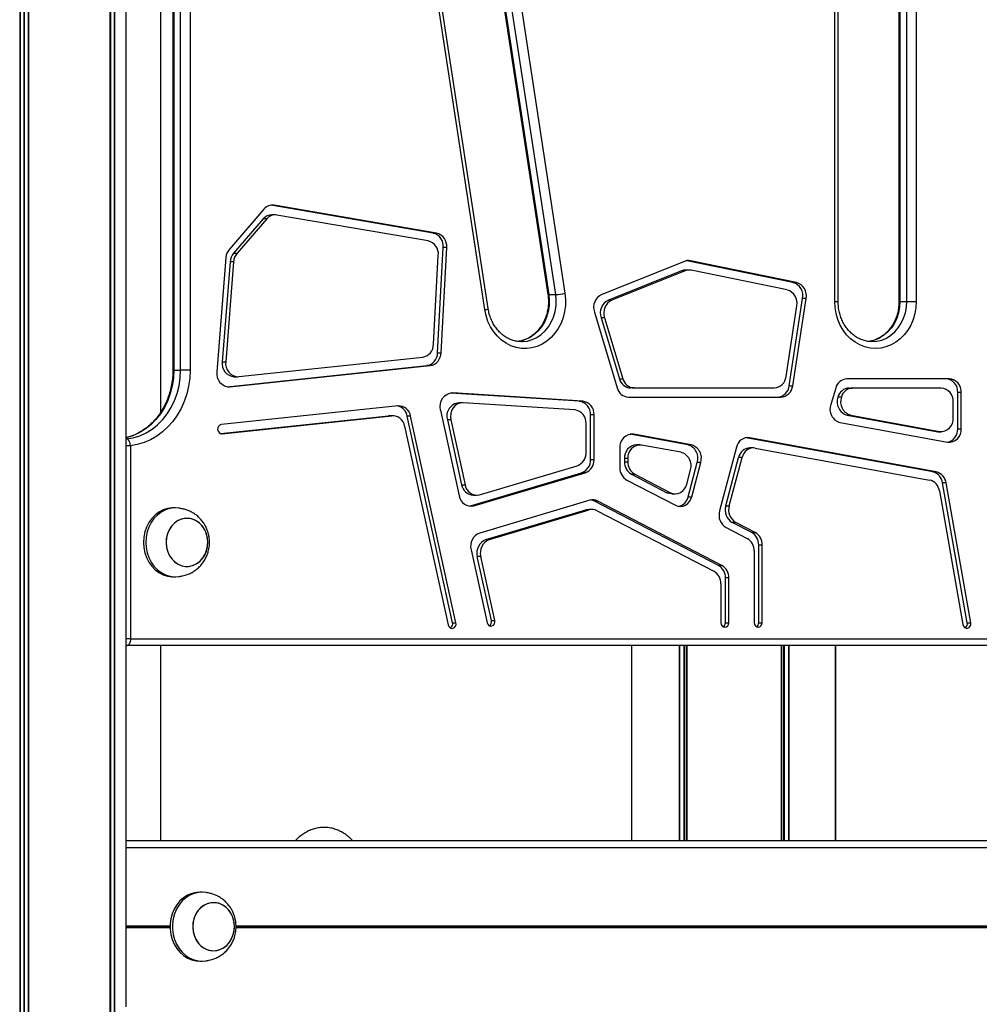
# Model space of a CAD drawing. Units: millimetres. Extents: x 504 to 13778, y 513 to 18132.
# Drawn here: x 7207 to 7625, y 13952 to 14382 of the extents above; entities that cross this region are included whole.
import ezdxf

# ---------------------------------------------------------------- set-up
doc = ezdxf.new("R2010")
doc.units = ezdxf.units.MM
doc.header["$LTSCALE"] = 100

msp = doc.modelspace()

# ---------------------------------------------------------------- linework, layer by layer
at = {"color": 8, "linetype": 'Continuous', "lineweight": 25}
for p, q in [((7207.09, 16271.72), (7207.09, 12523.72)), ((7207.23, 16271.72), (7207.23, 12523.72)), ((7208.85, 16271.72), (7208.85, 12523.72)), ((7209.11, 16271.72), (7209.11, 12523.72)), ((7210.72, 16024.18), (7210.72, 12523.72)), ((7210.87, 16024.1), (7210.87, 12523.72)), ((7246.54, 16023.72), (7246.54, 12523.72)), ((7246.64, 16023.72), (7246.64, 12523.72)), ((7248.32, 16023.72), (7248.32, 12523.72)), ((7248.43, 16023.72), (7248.43, 12523.72)), ((7562.39, 14258.72), (7563.89, 14258.72)), ((7590.39, 14258.72), (7590.8, 14258.72)), ((7274.26, 14228.72), (7273.86, 14228.72)), ((7297.78, 14221.53), (7298.73, 14221.53)), ((7395.84, 14218.85), (7395.27, 14218.85)), ((7253.64, 14198.85), (7253.48, 14198.82)), ((7253.48, 14198.85), (7253.64, 14198.85)), ((7295, 14201.08), (7295.31, 14201.08)), ((7255.38, 14195.86), (7253.48, 14195.86)), ((7255.38, 14111.72), (7253.48, 14111.72)), ((7253.48, 14108.76), (7253.88, 14108.72)), ((7473.77, 14108.72), (7473.77, 14023.72)), ((7494.62, 14108.72), (7494.62, 14023.72)), ((7494.76, 14108.72), (7494.76, 14023.72)), ((7496.66, 14108.72), (7496.66, 14023.72)), ((7496.89, 14108.72), (7496.89, 14023.72)), ((7497.79, 14108.72), (7497.79, 14023.72)), ((7497.9, 14108.72), (7497.9, 14023.72)), ((7539.09, 14108.72), (7539.09, 14023.72)), ((7539.19, 14108.72), (7539.19, 14023.72)), ((7540.07, 14108.72), (7540.07, 14023.72)), ((7540.3, 14108.72), (7540.3, 14023.72)), ((7542.2, 14108.72), (7542.2, 14023.72)), ((7542.34, 14108.72), (7542.34, 14023.72)), ((7562.69, 14108.72), (7562.69, 14023.72)), ((7327.34, 14023.72), (7327.53, 14023.93)), ((7253.48, 14021.02), (7253.51, 14021.02)), ((7253.48, 13996.82), (7253.51, 13996.82)), ((7253.55, 13986.33), (7272.61, 13986.33)), ((7253.55, 13986.12), (7272.61, 13986.12)), ((7253.56, 13986.53), (7272.61, 13986.53)), ((7253.56, 13986.43), (7272.61, 13986.43)), ((7253.56, 13986.02), (7272.61, 13986.02)), ((7253.56, 13985.92), (7272.61, 13985.92)), ((7301.38, 13986.12), (7878.6, 13986.12)), ((7301.4, 13986.53), (7878.61, 13986.53)), ((7301.41, 13986.43), (7878.61, 13986.43)), ((7301.41, 13985.92), (7878.61, 13985.92)), ((7301.42, 13986.33), (7878.6, 13986.33)), ((7301.42, 13986.02), (7878.61, 13986.02)), ((7253.48, 13975.62), (7253.51, 13975.62)), ((7253.48, 13972.72), (7253.51, 13972.72))]:
    msp.add_line(p, q, dxfattribs=at)
at = {"color": 7, "linetype": 'Continuous', "lineweight": 25}
for p, q in [((7246.58, 12523.72), (7246.58, 16023.72)), ((7253.48, 14023.72), (7253.48, 16023.72)), ((7378.56, 14646.83), (7437.35, 14261.83)), ((7378.97, 14646.76), (7437.76, 14261.76)), ((7440.76, 14261.76), (7381.97, 14646.76)), ((7386.02, 14647.28), (7444.81, 14262.28)), ((7562.39, 14258.72), (7562.39, 14643.72)), ((7563.89, 14258.72), (7563.89, 14643.72)), ((7590.39, 14643.72), (7590.39, 14258.72)), ((7590.8, 14643.72), (7590.8, 14258.72)), ((7593.8, 14258.72), (7593.8, 14643.72)), ((7597.89, 14643.72), (7597.89, 14258.72)), ((7409.85, 14255.16), (7351.06, 14640.16)), ((7411.31, 14255.62), (7352.52, 14640.62)), ((7273.86, 14613.72), (7273.86, 14228.72)), ((7274.26, 14613.72), (7274.26, 14228.72)), ((7277.26, 14228.72), (7277.26, 14613.72)), ((7281.36, 14613.72), (7281.36, 14228.72)), ((7268.58, 14210.51), (7268.58, 14595.42)), ((7387.31, 14288.55), (7316.52, 14300.65)), ((7318.02, 14300.65), (7316.52, 14300.65)), ((7388.81, 14288.55), (7318.02, 14300.65)), ((7313.58, 14298.96), (7298.5, 14281.55)), ((7318.47, 14296.47), (7316.97, 14296.47)), ((7385.15, 14285.14), (7319.23, 14296.4)), ((7313.3, 14294.71), (7300.34, 14279.74)), ((7314.8, 14294.71), (7301.84, 14279.74)), ((7314.8, 14294.71), (7313.3, 14294.71)), ((7387.31, 14288.55), (7388.81, 14288.55)), ((7300.34, 14279.74), (7301.84, 14279.74)), ((7387.5, 14240.05), (7389.58, 14278.83)), ((7389.27, 14236.38), (7391.73, 14282.25)), ((7390.77, 14236.38), (7393.23, 14282.25)), ((7393.23, 14282.25), (7391.73, 14282.25)), ((7297, 14277.85), (7293.08, 14228.05)), ((7298.84, 14276.04), (7295.41, 14232.47)), ((7300.34, 14276.04), (7296.91, 14232.47)), ((7300.34, 14276.04), (7298.84, 14276.04)), ((7496.85, 14276.21), (7460.81, 14261.77)), ((7497.96, 14276.45), (7497.81, 14276.48)), ((7544.2, 14266.98), (7497.96, 14276.45)), ((7499.46, 14276.45), (7497.96, 14276.45)), ((7545.7, 14266.98), (7499.46, 14276.45)), ((7495.64, 14272.09), (7463.72, 14259.3)), ((7497.14, 14272.09), (7465.22, 14259.3)), ((7497.14, 14272.09), (7495.64, 14272.09)), ((7498.84, 14272.42), (7497.34, 14272.42)), ((7541.69, 14263.74), (7499.75, 14272.33)), ((7544.2, 14266.98), (7545.7, 14266.98)), ((7437.76, 14261.76), (7440.76, 14261.76)), ((7463.72, 14259.3), (7465.22, 14259.3)), ((7542.57, 14222), (7548.41, 14260.02)), ((7544.07, 14222), (7549.91, 14260.02)), ((7549.91, 14260.02), (7548.41, 14260.02)), ((7590.8, 14258.72), (7593.8, 14258.72)), ((7593.8, 14258.72), (7597.89, 14258.72)), ((7457.61, 14254.14), (7467.54, 14221.08)), ((7541.17, 14226), (7545.9, 14256.78)), ((7462.01, 14251.67), (7460.51, 14251.67)), ((7460.51, 14251.67), (7468.5, 14225.08)), ((7462.01, 14251.67), (7470, 14225.08)), ((7389.27, 14236.38), (7390.77, 14236.38)), ((7295.41, 14232.47), (7296.91, 14232.47)), ((7302.56, 14225.96), (7382.79, 14234.45)), ((7274.26, 14228.72), (7277.26, 14228.72)), ((7281.36, 14228.72), (7277.26, 14228.72)), ((7297.54, 14221.57), (7384.56, 14230.78)), ((7298.73, 14221.53), (7386.06, 14230.78)), ((7386.06, 14230.78), (7384.56, 14230.78)), ((7300.58, 14225.93), (7302.08, 14225.93)), ((7468.5, 14225.08), (7470, 14225.08)), ((7612.33, 14225), (7567.72, 14225)), ((7451.05, 14215.28), (7394.92, 14218.81)), ((7452.55, 14215.28), (7395.84, 14218.85)), ((7474.91, 14221.04), (7473.41, 14221.04)), ((7474.91, 14221.04), (7536.05, 14221.04)), ((7542.57, 14222), (7544.07, 14222)), ((7562.81, 14220.97), (7560.66, 14213.85)), ((7568.68, 14221), (7570.18, 14221)), ((7608.86, 14221), (7570.18, 14221)), ((7616.02, 14203.28), (7616.02, 14219)), ((7617.52, 14219), (7616.02, 14219)), ((7617.52, 14203.28), (7617.52, 14219)), ((7400.07, 14214.57), (7398.57, 14214.57)), ((7449.08, 14211.5), (7400.35, 14214.56)), ((7451.05, 14215.28), (7452.55, 14215.28)), ((7472.45, 14217.04), (7538.95, 14217.04)), ((7565.28, 14217.01), (7563.78, 14217.01)), ((7614.06, 14207.97), (7614.06, 14215)), ((7372.01, 14213.21), (7295, 14205.06)), ((7390.52, 14211.38), (7398.73, 14173.97)), ((7294.63, 14201.16), (7367.88, 14208.92)), ((7295.31, 14201.08), (7369.38, 14208.92)), ((7367.88, 14208.92), (7368.36, 14208.94)), ((7369.38, 14208.92), (7367.88, 14208.92)), ((7369.86, 14208.94), (7368.36, 14208.94)), ((7395.78, 14118.72), (7376.02, 14208.71)), ((7377.52, 14208.71), (7376.02, 14208.71)), ((7397.28, 14118.72), (7377.52, 14208.71)), ((7393.53, 14207.09), (7399.73, 14178.84)), ((7395.03, 14207.09), (7393.53, 14207.09)), ((7395.03, 14207.09), (7401.23, 14178.84)), ((7455.96, 14189.84), (7455.96, 14209.29)), ((7457.46, 14209.29), (7455.96, 14209.29)), ((7457.46, 14189.84), (7457.46, 14209.29)), ((7564.75, 14205.95), (7611.51, 14197.36)), ((7567.88, 14209.15), (7606.55, 14202.05)), ((7569.38, 14209.15), (7567.88, 14209.15)), ((7569.38, 14209.15), (7608.05, 14202.05)), ((7374.89, 14204.41), (7393.92, 14117.74)), ((7454, 14192.94), (7454, 14205.5)), ((7607.36, 14201.97), (7606.55, 14202.05)), ((7606.55, 14202.05), (7608.05, 14202.05)), ((7607.36, 14201.97), (7608.86, 14201.97)), ((7616.02, 14203.28), (7617.52, 14203.28)), ((7474.76, 14200.83), (7473.26, 14200.83)), ((7498.34, 14196.22), (7473.26, 14200.83)), ((7499.84, 14196.22), (7474.76, 14200.83)), ((7605.16, 14184.41), (7523.83, 14199.36)), ((7525.33, 14199.36), (7523.83, 14199.36)), ((7606.66, 14184.41), (7525.33, 14199.36)), ((7255.38, 14195.86), (7255.38, 14111.72)), ((7468.75, 14194.91), (7468.75, 14186.3)), ((7477.41, 14196.22), (7475.91, 14196.22)), ((7495.36, 14193), (7478.23, 14196.14)), ((7498.34, 14196.22), (7499.84, 14196.22)), ((7519.55, 14195.18), (7512.2, 14167.44)), ((7526.95, 14194.93), (7525.45, 14194.93)), ((7527.76, 14194.86), (7603.75, 14180.9)), ((7455.96, 14189.84), (7457.46, 14189.84)), ((7472.21, 14190.22), (7470.71, 14190.22)), ((7470.71, 14190.22), (7470.71, 14188.89)), ((7470.71, 14188.89), (7472.21, 14188.89)), ((7472.21, 14190.22), (7472.21, 14188.89)), ((7498.53, 14173.6), (7502.49, 14188.55)), ((7500.03, 14173.6), (7503.99, 14188.55)), ((7503.99, 14188.55), (7502.49, 14188.55)), ((7514.91, 14169.65), (7520.48, 14190.69)), ((7516.41, 14169.65), (7521.98, 14190.69)), ((7521.98, 14190.69), (7520.48, 14190.69)), ((7407.56, 14174.51), (7450.09, 14187.13)), ((7497.87, 14179.11), (7499.51, 14185.32)), ((7605.16, 14184.41), (7606.66, 14184.41)), ((7403.56, 14169.63), (7452.06, 14184.03)), ((7405.06, 14169.63), (7453.56, 14184.03)), ((7453.56, 14184.03), (7452.06, 14184.03)), ((7471.82, 14180.83), (7492.94, 14169.88)), ((7475.28, 14183.42), (7473.78, 14183.42)), ((7473.78, 14183.42), (7489.27, 14175.39)), ((7475.28, 14183.42), (7490.77, 14175.39)), ((7399.73, 14178.84), (7401.23, 14178.84)), ((7608.02, 14176.17), (7618.29, 14117.93)), ((7620.18, 14118.72), (7609.44, 14179.68)), ((7610.94, 14179.68), (7609.44, 14179.68)), ((7621.68, 14118.72), (7610.94, 14179.68)), ((7404.77, 14174.32), (7406.27, 14174.32)), ((7455.7, 14172.07), (7407.62, 14157.8)), ((7511.69, 14143.7), (7457.62, 14171.73)), ((7459.12, 14171.73), (7457.62, 14171.73)), ((7513.19, 14143.7), (7459.12, 14171.73)), ((7489.27, 14175.39), (7490.77, 14175.39)), ((7491.4, 14174.86), (7492.9, 14174.86)), ((7498.53, 14173.6), (7500.03, 14173.6)), ((7275, 14168.72), (7274, 14168.72)), ((7403.02, 14169.51), (7403.56, 14169.63)), ((7403.56, 14169.63), (7405.06, 14169.63)), ((7410.33, 14154.92), (7453.89, 14167.85)), ((7411.83, 14154.92), (7455.39, 14167.85)), ((7455.39, 14167.85), (7453.89, 14167.85)), ((7456.68, 14168.04), (7455.18, 14168.04)), ((7458.81, 14167.51), (7509.73, 14141.11)), ((7514.91, 14169.65), (7516.41, 14169.65)), ((7515.05, 14160.22), (7524.23, 14155.46)), ((7519.25, 14162.42), (7517.75, 14162.42)), ((7526.19, 14158.04), (7517.75, 14162.42)), ((7527.69, 14158.04), (7519.25, 14162.42)), ((7410.33, 14154.92), (7411.83, 14154.92)), ((7526.19, 14158.04), (7527.69, 14158.04)), ((7403.88, 14150.51), (7410.86, 14118.72)), ((7527.3, 14149.98), (7527.3, 14118.72)), ((7529.26, 14118.72), (7529.26, 14152.57)), ((7530.76, 14152.57), (7529.26, 14152.57)), ((7530.76, 14118.72), (7530.76, 14152.57)), ((7408.09, 14147.63), (7406.59, 14147.63)), ((7412.72, 14119.71), (7406.59, 14147.63)), ((7414.22, 14119.71), (7408.09, 14147.63)), ((7511.69, 14143.7), (7513.19, 14143.7)), ((7274, 14138.72), (7275, 14138.72)), ((7514.76, 14118.72), (7514.76, 14138.23)), ((7516.26, 14138.23), (7514.76, 14138.23)), ((7516.26, 14118.72), (7516.26, 14138.23)), ((7512.8, 14135.64), (7512.8, 14118.72)), ((7395.78, 14118.72), (7397.28, 14118.72)), ((7412.72, 14119.71), (7414.22, 14119.71)), ((7514.76, 14118.72), (7516.26, 14118.72)), ((7529.26, 14118.72), (7530.76, 14118.72)), ((7620.18, 14118.72), (7621.68, 14118.72)), ((7255.38, 14111.72), (7904.9, 14111.72)), ((7253.88, 14108.72), (7253.48, 14108.72)), ((7903.4, 14108.72), (7253.88, 14108.72)), ((7268.58, 14023.72), (7268.58, 14108.72)), ((7473.75, 14108.72), (7473.75, 14023.72)), ((7473.77, 14108.72), (7473.77, 14023.72)), ((7562.69, 14023.72), (7562.69, 14108.72)), ((7253.47, 14023.72), (7253.5, 14023.72)), ((7253.5, 14021.22), (7253.47, 14021.22)), ((7253.48, 13999.52), (7253.48, 14021.22)), ((7253.5, 14023.72), (7920.7, 14023.72)), ((7327.51, 14023.91), (7327.33, 14023.72)), ((7253.51, 13999.72), (7253.51, 14021.02)), ((7253.56, 13986.53), (7253.56, 14020.72)), ((7253.56, 14020.72), (7923.64, 14020.72)), ((7253.48, 14001.72), (7253.51, 14001.72)), ((7286.6, 14001.22), (7285.6, 14001.22)), ((7253.47, 13999.52), (7253.5, 13999.52)), ((7253.5, 13997.02), (7253.47, 13997.02)), ((7253.48, 13975.42), (7253.48, 13997.02)), ((7253.48, 13995.68), (7253.51, 13995.68)), ((7253.51, 13975.62), (7253.51, 13996.82)), ((7291.6, 13996.72), (7291.6, 13996.72)), ((7253.48, 13992.83), (7253.51, 13992.83)), ((7253.55, 13986.33), (7253.56, 13986.43)), ((7253.56, 13986.02), (7253.55, 13986.12)), ((7253.56, 13951.72), (7253.56, 13985.92)), ((7253.48, 13979.62), (7253.51, 13979.62)), ((7253.47, 13975.42), (7253.5, 13975.42)), ((7253.48, 13976.77), (7253.51, 13976.77)), ((7291.6, 13975.72), (7291.6, 13975.72)), ((7253.5, 13972.92), (7253.47, 13972.92)), ((7253.48, 13951.22), (7253.48, 13972.92)), ((7253.51, 13951.42), (7253.51, 13972.72)), ((7285.6, 13971.22), (7286.6, 13971.22))]:
    msp.add_line(p, q, dxfattribs=at)
at = {"color": 7, "linetype": 'Continuous', "lineweight": 25, "flags": 128}
for points in [[(7444.81, 14262.28), (7445.07, 14259.62), (7445.02, 14256.94), (7444.66, 14254.29), (7444.01, 14251.71), (7443.08, 14249.26), (7441.87, 14246.96), (7440.42, 14244.87), (7438.74, 14243.02), (7436.87, 14241.43), (7434.83, 14240.14), (7432.67, 14239.17), (7430.41, 14238.53), (7428.11, 14238.24), (7425.78, 14238.3), (7423.49, 14238.71), (7421.26, 14239.46), (7419.13, 14240.54), (7417.15, 14241.93), (7415.34, 14243.61), (7413.73, 14245.55), (7412.36, 14247.71), (7411.24, 14250.06), (7410.4, 14252.56), (7409.85, 14255.16)], [(7597.89, 14258.72), (7597.74, 14256.05), (7597.29, 14253.42), (7596.54, 14250.88), (7595.52, 14248.47), (7594.23, 14246.24), (7592.69, 14244.23), (7590.95, 14242.46), (7589.02, 14240.97), (7586.93, 14239.78), (7584.74, 14238.92), (7582.46, 14238.4), (7580.14, 14238.22), (7577.82, 14238.4), (7575.55, 14238.92), (7573.35, 14239.78), (7571.26, 14240.97), (7569.33, 14242.46), (7567.59, 14244.23), (7566.06, 14246.24), (7564.77, 14248.47), (7563.74, 14250.88), (7562.99, 14253.42), (7562.54, 14256.05), (7562.39, 14258.72)], [(7253.64, 14198.85), (7256.57, 14199.35), (7259.42, 14200.23), (7262.17, 14201.49), (7264.78, 14203.09), (7267.22, 14205.03), (7269.44, 14207.27), (7271.44, 14209.79), (7273.17, 14212.56), (7274.62, 14215.53), (7275.76, 14218.68), (7276.59, 14221.95), (7277.1, 14225.32), (7277.26, 14228.72)], [(7281.36, 14228.72), (7281.2, 14225.24), (7280.73, 14221.8), (7279.94, 14218.43), (7278.85, 14215.18), (7277.46, 14212.08), (7275.8, 14209.17), (7273.89, 14206.47), (7271.74, 14204.03), (7269.38, 14201.86), (7266.83, 14199.98), (7264.13, 14198.43), (7261.29, 14197.22), (7258.37, 14196.36), (7255.38, 14195.86)], [(7390.52, 14211.38), (7390.36, 14212.77), (7390.48, 14214.17), (7390.89, 14215.49), (7391.54, 14216.67), (7392.42, 14217.64), (7393.46, 14218.35), (7394.63, 14218.76), (7395.84, 14218.85)], [(7400.35, 14214.56), (7399.14, 14214.47), (7397.98, 14214.06), (7396.93, 14213.35), (7396.06, 14212.38), (7395.4, 14211.2), (7395, 14209.88), (7394.87, 14208.48), (7395.03, 14207.09)], [(7255.38, 14195.86), (7255.31, 14196.44), (7255.18, 14197), (7255, 14197.52), (7254.77, 14197.97), (7254.52, 14198.34), (7254.24, 14198.62), (7253.94, 14198.79), (7253.64, 14198.85)], [(7491.4, 14174.86), (7490.32, 14174.99), (7489.27, 14175.39)], [(7274, 14168.72), (7273.5, 14168.71), (7271.53, 14168.45), (7269.61, 14167.84), (7267.79, 14166.9), (7266.13, 14165.65), (7264.64, 14164.12), (7263.38, 14162.35), (7262.36, 14160.38), (7261.62, 14158.25), (7261.16, 14156.01), (7261.01, 14153.72)], [(7276.66, 14168.6), (7276.49, 14168.62), (7274.5, 14168.71), (7272.53, 14168.45), (7270.61, 14167.84), (7268.79, 14166.9), (7267.13, 14165.65), (7265.64, 14164.12), (7264.38, 14162.35), (7263.36, 14160.38), (7262.62, 14158.25), (7262.16, 14156.01), (7262.01, 14153.72)], [(7281.16, 14143.31), (7282.8, 14143.73), (7284.34, 14144.5), (7285.74, 14145.57), (7286.93, 14146.93), (7287.9, 14148.52), (7288.59, 14150.28), (7288.99, 14152.16), (7289.09, 14154.1), (7288.87, 14156.02), (7288.36, 14157.86), (7287.56, 14159.56), (7286.5, 14161.07), (7285.22, 14162.32), (7283.76, 14163.28), (7282.18, 14163.92), (7280.52, 14164.21), (7278.84, 14164.14), (7277.2, 14163.71), (7275.66, 14162.95), (7274.27, 14161.87), (7273.07, 14160.52), (7272.1, 14158.93), (7271.41, 14157.17), (7271.01, 14155.28), (7270.91, 14153.35), (7271.13, 14151.43), (7271.64, 14149.58), (7272.44, 14147.88), (7273.5, 14146.38), (7274.78, 14145.12), (7276.24, 14144.16), (7277.82, 14143.53), (7279.48, 14143.24), (7281.16, 14143.31)], [(7270.91, 14153.72), (7271.06, 14151.79), (7271.52, 14149.93), (7272.27, 14148.2), (7273.28, 14146.65), (7274.52, 14145.34), (7275.95, 14144.32), (7277.51, 14143.62), (7279.16, 14143.27), (7280.84, 14143.27), (7282.49, 14143.62), (7284.05, 14144.32), (7285.48, 14145.34), (7286.72, 14146.65), (7287.73, 14148.2), (7288.48, 14149.93), (7288.94, 14151.79), (7289.09, 14153.72), (7288.94, 14155.65), (7288.48, 14157.52), (7287.73, 14159.25), (7286.72, 14160.8), (7285.48, 14162.1), (7284.05, 14163.12), (7282.49, 14163.82), (7280.84, 14164.18), (7279.16, 14164.18), (7277.51, 14163.82), (7275.95, 14163.12), (7274.52, 14162.1), (7273.28, 14160.8), (7272.27, 14159.25), (7271.52, 14157.52), (7271.06, 14155.65), (7270.91, 14153.72)], [(7261.01, 14153.72), (7261.16, 14151.43), (7261.62, 14149.2), (7262.36, 14147.07), (7263.38, 14145.09), (7264.64, 14143.32), (7266.13, 14141.79), (7267.79, 14140.55), (7269.61, 14139.61), (7271.53, 14139), (7273.5, 14138.73), (7274, 14138.72)], [(7262.01, 14153.72), (7262.16, 14151.43), (7262.62, 14149.2), (7263.36, 14147.07), (7264.38, 14145.09), (7265.64, 14143.32), (7267.13, 14141.79), (7268.79, 14140.55), (7270.61, 14139.61), (7272.53, 14139), (7274.5, 14138.73), (7276.49, 14138.82), (7276.66, 14138.85)], [(7393.92, 14117.74), (7394.21, 14117.04), (7394.71, 14116.51), (7395.35, 14116.25), (7396.02, 14116.29), (7396.63, 14116.63), (7397.09, 14117.21), (7397.31, 14117.94), (7397.28, 14118.72)], [(7410.86, 14118.72), (7411.15, 14118.02), (7411.65, 14117.5), (7412.29, 14117.24), (7412.96, 14117.28), (7413.57, 14117.61), (7414.02, 14118.19), (7414.25, 14118.93), (7414.22, 14119.71)], [(7512.8, 14118.72), (7512.93, 14117.96), (7513.3, 14117.31), (7513.87, 14116.88), (7514.53, 14116.72), (7515.19, 14116.88), (7515.75, 14117.31), (7516.13, 14117.96), (7516.26, 14118.72)], [(7527.3, 14118.72), (7527.43, 14117.96), (7527.8, 14117.31), (7528.36, 14116.88), (7529.03, 14116.72), (7529.69, 14116.88), (7530.25, 14117.31), (7530.63, 14117.96), (7530.76, 14118.72)], [(7618.29, 14117.93), (7618.55, 14117.21), (7619.03, 14116.66), (7619.65, 14116.36), (7620.33, 14116.36), (7620.95, 14116.67), (7621.43, 14117.22), (7621.68, 14117.94), (7621.68, 14118.72)], [(7255.38, 14111.72), (7255.35, 14111.14), (7255.27, 14110.57), (7255.13, 14110.06), (7254.94, 14109.6), (7254.71, 14109.23), (7254.46, 14108.95), (7254.17, 14108.78), (7253.88, 14108.72)], [(7285.6, 14001.22), (7284.13, 14001.13), (7282.17, 14000.69), (7280.3, 13999.92), (7278.55, 13998.82), (7276.97, 13997.43), (7275.59, 13995.78), (7274.44, 13993.9), (7273.56, 13991.85), (7272.95, 13989.66), (7272.65, 13987.39), (7272.65, 13985.09), (7272.95, 13982.82), (7273.54, 13980.63), (7274.43, 13978.57), (7275.57, 13976.69), (7276.94, 13975.04), (7278.52, 13973.64), (7280.27, 13972.54), (7282.14, 13971.76), (7284.09, 13971.32), (7285.6, 13971.22)], [(7288.26, 14001.1), (7287.11, 14001.21), (7285.13, 14001.13), (7283.17, 14000.69), (7281.3, 13999.92), (7279.55, 13998.82), (7277.97, 13997.43), (7276.59, 13995.78), (7275.44, 13993.9), (7274.56, 13991.85), (7273.95, 13989.66), (7273.65, 13987.39), (7273.65, 13985.09), (7273.95, 13982.82), (7274.54, 13980.63), (7275.43, 13978.57), (7276.57, 13976.69), (7277.94, 13975.04), (7279.52, 13973.64), (7281.27, 13972.54), (7283.14, 13971.76), (7285.09, 13971.32), (7287.08, 13971.23), (7288.26, 13971.35)], [(7295.93, 13976.99), (7297.33, 13978.07), (7298.53, 13979.42), (7299.49, 13981.01), (7300.19, 13982.77), (7300.59, 13984.65), (7300.69, 13986.59), (7300.47, 13988.51), (7299.96, 13990.35), (7299.16, 13992.06), (7298.1, 13993.56), (7296.82, 13994.82), (7295.37, 13995.78), (7293.78, 13996.42), (7292.12, 13996.71), (7290.45, 13996.64), (7288.81, 13996.22), (7287.26, 13995.45), (7285.87, 13994.38), (7284.67, 13993.02), (7283.71, 13991.44), (7283.01, 13989.67), (7282.61, 13987.79), (7282.51, 13985.86), (7282.72, 13983.94), (7283.24, 13982.09), (7284.04, 13980.39), (7285.1, 13978.88), (7286.38, 13977.63), (7287.83, 13976.67), (7289.42, 13976.03), (7291.08, 13975.74), (7292.75, 13975.81), (7294.39, 13976.23), (7295.93, 13976.99)], [(7290.82, 13996.68), (7289.17, 13996.34), (7287.6, 13995.65), (7286.17, 13994.64), (7284.92, 13993.34), (7283.9, 13991.8), (7283.15, 13990.08), (7282.68, 13988.22), (7282.51, 13986.29), (7282.66, 13984.36), (7283.11, 13982.49), (7283.84, 13980.75), (7284.85, 13979.2), (7286.08, 13977.88), (7287.5, 13976.85), (7289.06, 13976.14), (7290.71, 13975.77), (7292.39, 13975.76), (7294.04, 13976.11), (7295.61, 13976.8), (7297.04, 13977.81), (7298.29, 13979.1), (7299.31, 13980.64), (7300.06, 13982.37), (7300.53, 13984.23), (7300.7, 13986.16), (7300.55, 13988.09), (7300.1, 13989.96), (7299.36, 13991.7), (7298.36, 13993.25), (7297.13, 13994.56), (7295.71, 13995.59), (7294.15, 13996.3), (7292.5, 13996.67), (7290.82, 13996.68)]]:
    msp.add_lwpolyline(points, dxfattribs=at)
at = {"color": 8, "linetype": 'Continuous', "lineweight": 25, "flags": 128}
for points in [[(7437.76, 14261.76), (7437.98, 14259.28), (7437.89, 14256.78), (7437.5, 14254.33), (7436.81, 14251.96), (7435.83, 14249.73), (7434.59, 14247.69), (7433.11, 14245.87), (7431.43, 14244.31), (7429.56, 14243.04), (7427.56, 14242.1), (7425.46, 14241.49), (7424.16, 14241.29)], [(7425.87, 14241.22), (7426.31, 14241.23), (7428.46, 14241.49), (7430.56, 14242.1), (7432.56, 14243.04), (7434.43, 14244.31), (7436.11, 14245.87), (7437.59, 14247.69), (7438.83, 14249.73), (7439.81, 14251.96), (7440.5, 14254.33), (7440.89, 14256.78), (7440.98, 14259.28), (7440.76, 14261.76)], [(7590.8, 14258.72), (7590.64, 14256.23), (7590.18, 14253.79), (7589.43, 14251.45), (7588.39, 14249.26), (7587.09, 14247.26), (7585.57, 14245.5), (7583.83, 14244), (7581.94, 14242.8), (7579.91, 14241.93), (7577.8, 14241.4), (7576.69, 14241.27)], [(7578.54, 14241.22), (7578.64, 14241.22), (7580.8, 14241.4), (7582.91, 14241.93), (7584.94, 14242.8), (7586.83, 14244), (7588.57, 14245.5), (7590.09, 14247.26), (7591.39, 14249.26), (7592.43, 14251.45), (7593.18, 14253.79), (7593.64, 14256.23), (7593.8, 14258.72)], [(7274.26, 14228.72), (7274.1, 14225.32), (7273.59, 14221.95), (7272.76, 14218.68), (7271.62, 14215.53), (7270.17, 14212.56), (7268.44, 14209.79), (7266.44, 14207.27), (7264.22, 14205.03), (7261.78, 14203.09), (7259.17, 14201.49), (7256.42, 14200.23), (7253.57, 14199.35), (7253.48, 14199.33)]]:
    msp.add_lwpolyline(points, dxfattribs=at)
at = {"color": 7, "linetype": 'Continuous', "lineweight": 25}
for centre, radius, start, end in [((7317.28, 14295.92), 4.79, 81.2117, 140.5672), ((7317.03, 14291.62), 4.85, 90.7071, 140.4158), ((7318.5, 14291.67), 4.79, 81.2117, 140.5672), ((7385.92, 14282.87), 5.85, 353.8624, 76.2545), ((7387.42, 14282.87), 5.85, 353.8624, 76.2545), ((7383.76, 14279.45), 5.85, 353.8624, 76.2545), ((7303.41, 14277.4), 6.42, 139.8206, 176.022), ((7305.25, 14275.6), 6.42, 139.8206, 176.022), ((7306.75, 14275.6), 6.42, 139.8206, 176.022), ((7498.55, 14272), 4.54, 78.458, 112.011), ((7497.34, 14267.85), 4.57, 90.0701, 111.956), ((7498.84, 14267.88), 4.54, 78.458, 112.011), ((7542.56, 14261.23), 5.97, 348.2986, 74.0512), ((7544.06, 14261.23), 5.97, 348.2986, 74.0512), ((7439.56, 14287.18), 25.44, 272.7019, 281.9265), ((7463.52, 14256.14), 6.25, 115.7249, 198.7211), ((7540.05, 14257.99), 5.97, 348.2986, 74.0512), ((7466.43, 14253.67), 6.25, 115.7249, 198.7211), ((7467.93, 14253.67), 6.25, 115.7249, 198.7211), ((7381.82, 14240.04), 5.68, 279.7754, 0.1096), ((7383.6, 14236.37), 5.68, 279.7754, 0.1096), ((7385.1, 14236.37), 5.68, 279.7754, 0.1096), ((7301.04, 14231.61), 5.7, 171.2901, 265.3886), ((7302.47, 14231.59), 5.64, 170.985, 270.8444), ((7298.65, 14227.17), 5.64, 170.985, 270.8444), ((7473.66, 14226.35), 5.31, 193.88, 267.3065), ((7475.16, 14226.35), 5.31, 193.88, 267.3065), ((7535.72, 14226.51), 5.47, 273.4888, 354.6398), ((7567.97, 14219.69), 5.31, 92.686, 166.0355), ((7610.39, 14219.37), 5.64, 356.1887, 85.5981), ((7611.89, 14219.37), 5.64, 356.1887, 85.5981), ((7472.7, 14222.35), 5.31, 193.88, 267.3065), ((7537.12, 14222.51), 5.47, 273.4888, 354.6398), ((7538.62, 14222.51), 5.47, 273.4888, 354.6398), ((7568.92, 14215.7), 5.31, 92.6531, 165.664), ((7570.42, 14215.7), 5.31, 92.6531, 165.664), ((7608.43, 14215.37), 5.64, 356.1887, 85.5981), ((7399.13, 14208.76), 5.84, 95.4932, 196.5543), ((7450.28, 14209.64), 5.7, 356.5, 82.2134), ((7451.78, 14209.64), 5.7, 356.5, 82.2134), ((7569.5, 14215), 6.07, 160.5842, 254.5123), ((7571, 14215), 6.07, 160.5842, 254.5123), ((7370.63, 14207.82), 5.47, 9.3847, 78.6645), ((7372.27, 14207.9), 5.32, 8.7905, 92.735), ((7448.31, 14205.85), 5.7, 356.5, 82.2134), ((7566.37, 14211.8), 6.07, 160.2482, 254.4874), ((7369.64, 14203.6), 5.32, 8.7905, 92.735), ((7608.58, 14207.52), 5.5, 264.4184, 4.7428), ((7295.38, 14203.09), 2.01, 101.0549, 268.023), ((7612.04, 14202.83), 5.5, 264.4184, 4.7428), ((7610.2, 14203.01), 5.83, 283.6353, 2.708), ((7474.23, 14195.36), 5.5, 84.4184, 184.7428), ((7524.67, 14194.18), 5.22, 82.6991, 168.8908), ((7448.1, 14192.69), 5.91, 289.7791, 2.4537), ((7476.3, 14190.63), 5.6, 93.9704, 184.2428), ((7477.69, 14190.67), 5.5, 84.4184, 184.7428), ((7493.76, 14187.17), 6.04, 342.1779, 74.6326), ((7496.73, 14190.4), 6.04, 342.1779, 74.6326), ((7498.23, 14190.4), 6.04, 342.1779, 74.6326), ((7525.68, 14189.63), 5.31, 92.5175, 168.5167), ((7527.1, 14189.68), 5.22, 82.6991, 168.8908), ((7450.06, 14189.59), 5.91, 289.7791, 2.4537), ((7451.56, 14189.59), 5.91, 289.7791, 2.4537), ((7476.81, 14188.71), 6.1, 178.3111, 240.2285), ((7478.31, 14188.71), 6.1, 178.3111, 240.2285), ((7474.85, 14186.12), 6.1, 178.3111, 240.2285), ((7603.88, 14178.95), 5.61, 7.4684, 76.7602), ((7605.38, 14178.95), 5.61, 7.4684, 76.7602), ((7602.46, 14175.44), 5.61, 7.4684, 76.7602), ((7405.1, 14179.75), 5.44, 189.601, 266.517), ((7406.38, 14179.57), 5.2, 188.0213, 283.1506), ((7492.88, 14179.98), 5.06, 245.3206, 350.0044), ((7403.88, 14174.7), 5.2, 188.0213, 283.1506), ((7457, 14167.69), 4.56, 62.2391, 106.4973), ((7455.46, 14167.59), 4.67, 62.4592, 80.3627), ((7495.05, 14174.48), 5.06, 245.3206, 350.0044), ((7493.21, 14174.75), 5.45, 281.7381, 347.7793), ((7455.18, 14163.49), 4.54, 90.0333, 106.5845), ((7456.68, 14163.47), 4.56, 62.2391, 106.4973), ((7518.26, 14165.65), 6.32, 163.5342, 239.3886), ((7520.97, 14167.86), 6.32, 163.5342, 239.3886), ((7522.47, 14167.86), 6.32, 163.5342, 239.3886), ((7409.78, 14152.08), 6.11, 110.7086, 194.9027), ((7412.49, 14149.2), 6.11, 110.7086, 194.9027), ((7413.99, 14149.2), 6.11, 110.7086, 194.9027), ((7521.2, 14150.16), 6.1, 358.3111, 60.2285), ((7523.16, 14152.75), 6.1, 358.3111, 60.2285), ((7524.66, 14152.75), 6.1, 358.3111, 60.2285), ((7508.66, 14138.41), 6.1, 358.3111, 60.2285), ((7510.16, 14138.41), 6.1, 358.3111, 60.2285), ((7506.7, 14135.82), 6.1, 358.3111, 60.2285), ((7393.76, 14118.21), 2.09, 301.5633, 14.3483), ((7410.69, 14119.19), 2.09, 301.5633, 14.3483), ((7512.72, 14118.66), 2.04, 301.1711, 1.6708), ((7527.22, 14118.66), 2.04, 301.1711, 1.6708), ((7618.16, 14118.29), 2.07, 301.3477, 12.0912)]:
    msp.add_arc(centre, radius, start, end, dxfattribs=at)
at = {"color": 8, "linetype": 'Continuous', "lineweight": 25}
for centre, radius, start, end in [((7437.63, 14262.25), 0.502, 236.231, 284.7767), ((7409.66, 14258.37), 3.21, 273.3618, 300.9793)]:
    msp.add_arc(centre, radius, start, end, dxfattribs=at)
at = {"color": 7, "linetype": 'Continuous', "lineweight": 25}
for centre, major_axis, start_param, end_param in [((7253.5, 14020.72), (0, 3), 4.712389, 6.283185), ((7253.5, 14021.02), (0, 0.2), 4.712389, 6.283185), ((7253.5, 13999.72), (0, 0.2), 3.141593, 4.712389), ((7253.5, 13996.82), (0, 0.2), 4.712389, 6.283185), ((7253.56, 13986.22), (0, 0.2), 1.029744, 2.111848), ((7253.55, 13986.53), (0, 0.2), 4.171337, 4.712389), ((7253.55, 13985.92), (0, 0.2), 4.712389, 5.253441), ((7253.5, 13975.62), (0, 0.2), 3.141593, 4.712389), ((7253.5, 13972.72), (0, 0.2), 4.712389, 6.283185)]:
    msp.add_ellipse(centre, major_axis=major_axis, ratio=0.019954, start_param=start_param, end_param=end_param, dxfattribs=at)
for points, knots in [([(7437.35, 14261.83), (7437.4, 14261.45), (7437.56, 14260.29), (7437.62, 14258.34), (7437.45, 14256.01), (7437.02, 14253.73), (7436.33, 14251.54), (7435.4, 14249.48), (7434.26, 14247.59), (7432.92, 14245.9), (7431.4, 14244.43), (7429.74, 14243.21), (7427.96, 14242.27), (7426.17, 14241.62), (7424.97, 14241.43), (7424.41, 14241.34)], [0, 0, 0, 0, 0.040178, 0.120548, 0.200928, 0.281268, 0.361587, 0.441916, 0.522302, 0.602817, 0.68356, 0.764659, 0.84625, 0.928455, 1, 1, 1, 1]), ([(7578.55, 14241.26), (7578.14, 14241.26), (7577.07, 14241.26), (7575.36, 14241.62), (7573.46, 14242.29), (7571.64, 14243.26), (7569.96, 14244.52), (7568.44, 14246.02), (7567.1, 14247.76), (7565.96, 14249.69), (7565.06, 14251.77), (7564.4, 14253.98), (7563.97, 14256.31), (7563.91, 14257.91), (7563.89, 14258.72)], [0, 0, 0, 0, 0.054323, 0.14204, 0.229518, 0.316482, 0.402821, 0.488559, 0.573796, 0.658653, 0.743241, 0.827643, 0.911921, 1, 1, 1, 1]), ([(7590.39, 14258.72), (7590.39, 14258.33), (7590.37, 14257.17), (7590.14, 14255.24), (7589.62, 14252.98), (7588.85, 14250.83), (7587.85, 14248.83), (7586.64, 14247), (7585.24, 14245.38), (7583.67, 14243.99), (7581.96, 14242.86), (7580.15, 14242.02), (7578.5, 14241.5), (7577.46, 14241.38), (7577.06, 14241.34)], [0, 0, 0, 0, 0.044697, 0.134025, 0.223365, 0.312692, 0.402045, 0.491485, 0.581102, 0.671018, 0.76138, 0.852341, 0.944015, 1, 1, 1, 1]), ([(7425.87, 14241.26), (7425.64, 14241.25), (7424.75, 14241.21), (7423.21, 14241.46), (7421.28, 14242.02), (7419.43, 14242.9), (7417.7, 14244.06), (7416.12, 14245.49), (7414.72, 14247.15), (7413.51, 14249.02), (7412.53, 14251.05), (7411.76, 14253.26), (7411.46, 14254.82), (7411.31, 14255.62)], [0, 0, 0, 0, 0.034268, 0.132436, 0.230492, 0.328058, 0.424947, 0.521141, 0.61673, 0.711849, 0.806628, 0.901171, 1, 1, 1, 1]), ([(7273.86, 14228.72), (7273.85, 14228.2), (7273.83, 14226.66), (7273.6, 14224.1), (7273.07, 14221.1), (7272.27, 14218.18), (7271.23, 14215.37), (7269.95, 14212.69), (7268.45, 14210.19), (7266.73, 14207.88), (7264.83, 14205.79), (7262.76, 14203.94), (7260.54, 14202.34), (7258.19, 14201.02), (7255.83, 14199.99), (7254.23, 14199.57), (7253.48, 14199.37)], [0, 0, 0, 0, 0.03793, 0.112275, 0.186633, 0.260985, 0.33534, 0.409712, 0.484119, 0.558584, 0.633137, 0.707816, 0.782659, 0.857705, 0.932985, 1, 1, 1, 1]), ([(7289.83, 14153.72), (7289.8, 14154.48), (7289.75, 14155.54), (7289.47, 14157.08), (7289.13, 14158.37), (7288.57, 14159.86), (7287.82, 14161.36), (7286.85, 14162.82), (7285.69, 14164.18), (7284.36, 14165.41), (7282.88, 14166.46), (7281.3, 14167.31), (7279.72, 14167.93), (7278.36, 14168.3), (7277.35, 14168.49), (7276.85, 14168.57), (7276.68, 14168.6), (7276.66, 14168.6)], [0, 0, 0, 0, 0.102916, 0.14448, 0.213481, 0.285171, 0.361942, 0.441771, 0.523641, 0.606605, 0.689711, 0.771694, 0.850228, 0.920122, 0.964738, 0.996008, 1, 1, 1, 1]), ([(7276.66, 14138.85), (7276.83, 14138.87), (7277.22, 14138.93), (7278.13, 14139.1), (7279.4, 14139.42), (7280.99, 14139.99), (7282.69, 14140.86), (7284.3, 14141.98), (7285.76, 14143.32), (7287.01, 14144.83), (7288.04, 14146.48), (7288.81, 14148.14), (7289.3, 14149.65), (7289.61, 14151.05), (7289.79, 14152.36), (7289.81, 14153.27), (7289.83, 14153.72)], [0, 0, 0, 0, 0.031746, 0.070723, 0.129151, 0.212073, 0.299948, 0.389584, 0.479694, 0.569627, 0.658515, 0.744159, 0.819404, 0.875417, 0.938726, 1, 1, 1, 1]), ([(7352.18, 14023.72), (7352.09, 14023.83), (7351.47, 14024.54), (7350.19, 14025.64), (7348.35, 14026.99), (7346.42, 14028.04), (7344.35, 14028.85), (7342.18, 14029.36), (7339.92, 14029.55), (7337.71, 14029.41), (7335.57, 14028.96), (7333.52, 14028.23), (7331.56, 14027.22), (7329.69, 14025.94), (7328.37, 14024.79), (7327.66, 14024.07), (7327.51, 14023.91)], [0, 0, 0, 0, 0.014389, 0.099821, 0.181611, 0.26033, 0.336752, 0.419141, 0.499107, 0.577436, 0.65499, 0.732611, 0.81132, 0.892133, 0.975993, 1, 1, 1, 1]), ([(7301.43, 13986.22), (7301.39, 13986.98), (7301.35, 13988.04), (7301.07, 13989.58), (7300.73, 13990.87), (7300.17, 13992.36), (7299.41, 13993.86), (7298.45, 13995.32), (7297.29, 13996.68), (7295.96, 13997.91), (7294.47, 13998.96), (7292.9, 13999.81), (7291.32, 14000.43), (7289.96, 14000.8), (7288.94, 14000.99), (7288.45, 14001.07), (7288.28, 14001.1), (7288.26, 14001.1)], [0, 0, 0, 0, 0.102916, 0.14448, 0.213481, 0.285171, 0.361942, 0.441771, 0.523641, 0.606605, 0.689711, 0.771694, 0.850228, 0.920122, 0.964738, 0.996008, 1, 1, 1, 1]), ([(7288.26, 13971.35), (7288.43, 13971.37), (7288.82, 13971.43), (7289.73, 13971.6), (7290.99, 13971.92), (7292.58, 13972.49), (7294.29, 13973.36), (7295.9, 13974.48), (7297.35, 13975.82), (7298.61, 13977.33), (7299.64, 13978.98), (7300.41, 13980.64), (7300.9, 13982.15), (7301.21, 13983.55), (7301.39, 13984.86), (7301.41, 13985.77), (7301.43, 13986.22)], [0, 0, 0, 0, 0.0317458, 0.0707227, 0.1291507, 0.2120727, 0.2999479, 0.3895838, 0.4796943, 0.5696267, 0.6585147, 0.7441587, 0.8194043, 0.875417, 0.9387261, 1, 1, 1, 1])]:
    msp.add_open_spline(points, degree=3, knots=knots, dxfattribs=at)

doc.saveas('drawing.dxf')
